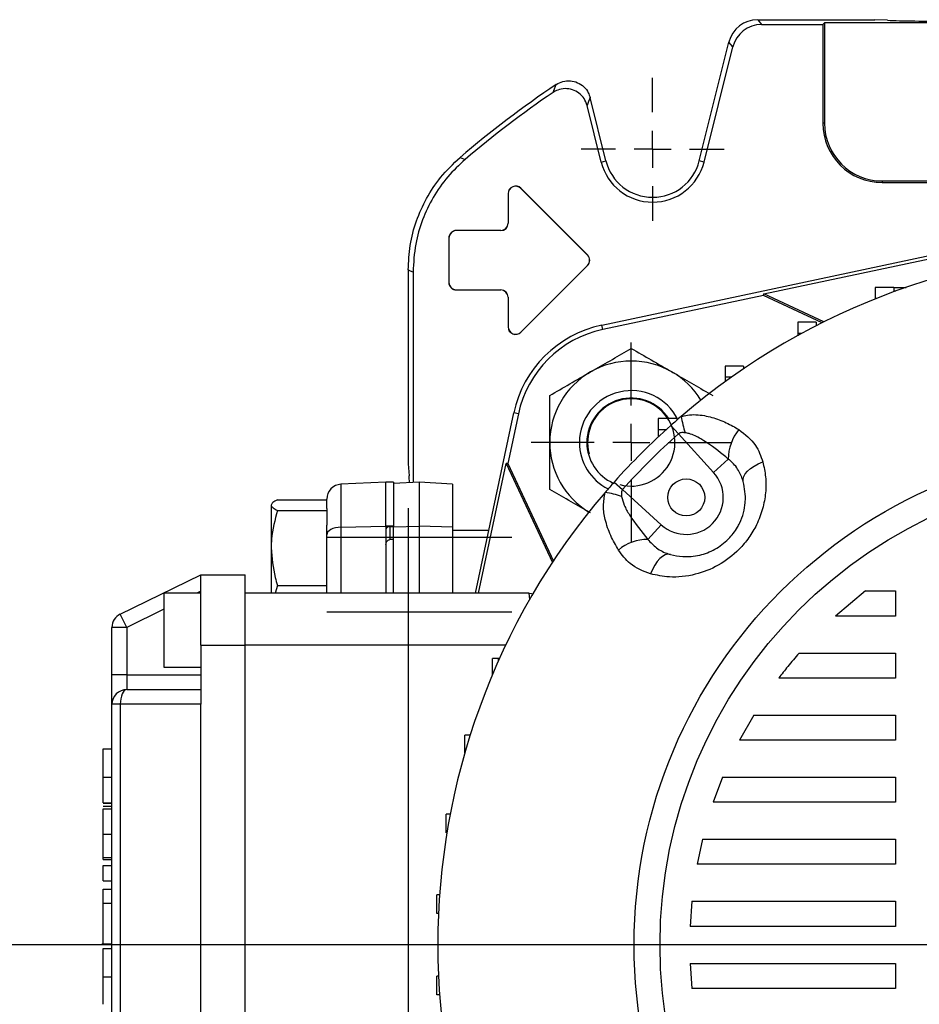
# Model space of a CAD drawing. Units: millimetres. Extents: x -4 to 213, y 0 to 297.
# Drawn here: x 38 to 59, y 101 to 124 of the extents above; entities that cross this region are included whole.
import ezdxf

# ---------------------------------------------------------------- set-up
doc = ezdxf.new("R2010")
doc.units = ezdxf.units.MM
doc.layers.add('FORMAT', color=7, linetype='Continuous')
doc.styles.add('SLDTEXTSTYLE0', font='TXT', dxfattribs={"width": 0.605})
doc.dimstyles.new('SLDDIMSTYLE0', dxfattribs={"dimtxt": 2.5, "dimasz": 2.5, "dimexe": 0, "dimexo": 0.0625, "dimtad": 1, "dimlfac": 6, "dimrnd": 1e-09, "dimzin": 12, "dimdsep": 46, "dimtxsty": 'SLDTEXTSTYLE0', "dimblk1": 'CLOSED', "dimblk2": 'CLOSED', "dimsah": 1, "dimcen": 0.09, "dimadec": 0, "dimazin": 3, "dimtfac": 1, "dimtofl": 0, "dimtmove": 0, "dimatfit": 3, "dimldrblk": 'CLOSED', "dimfxl": 0, "dimfrac": 2, "dimtolj": 1, "dimtzin": 12, "dimarcsym": 0})

# ---------------------------------------------------------------- blocks, each defined once
blk = doc.blocks.new('_Closed')
at = {"color": 0, "linetype": 'ByBlock', "lineweight": -2}
for p, q in [((-1, 0.166667), (0, 0)), ((-1, 0.166667), (-1, -0.166667)), ((0, 0), (-1, -0.166667)), ((0, 0), (-1, 0))]:
    blk.add_line(p, q, dxfattribs=at)
blk = doc.blocks.new('_D_14')
at = {"layer": 'FORMAT'}
for p, q in [((47.183, 112.623), (47.183, 60.55)), ((79.85, 112.623), (79.85, 60.55)), ((47.183, 61.3), (79.85, 61.3))]:
    blk.add_line(p, q, dxfattribs=at)
at = {"layer": 'FORMAT', "xscale": 2.5, "yscale": 2.5, "rotation": 180.0000000000002}
blk.add_blockref('_Closed', (47.183, 61.3, -63.508), dxfattribs=at)
at = {"layer": 'FORMAT', "xscale": 2.5, "yscale": 2.5}
blk.add_blockref('_Closed', (79.85, 61.3, -63.508), dxfattribs=at)
at = {"layer": 'FORMAT', "insert": (61.167, 64.522), "char_height": 2.5, "attachment_point": 1, "style": 'SLDTEXTSTYLE0'}
blk.add_mtext('196', dxfattribs=at)
blk = doc.blocks.new('SW_CENTERMARKSYMBOL_9')
at = {"layer": 'FORMAT', "color": 0}
blk.add_line((-0.833, 0), (-26.153, 0), dxfattribs=at)
blk = doc.blocks.new('SW_CENTERMARKSYMBOL_13')
at = {"layer": 'FORMAT', "color": 0}
for p, q in [((0, 0.833), (0, 2.25)), ((0, 0), (0, 0.417)), ((-0.833, 0), (-2.25, 0)), ((0, 0), (-0.417, 0)), ((0, 0), (0, -0.417)), ((0, 0), (0.417, 0)), ((0.833, 0), (2.25, 0)), ((0, -0.833), (0, -2.25))]:
    blk.add_line(p, q, dxfattribs=at)
blk = doc.blocks.new('SW_CENTERMARKSYMBOL_15')
at = {"layer": 'FORMAT', "color": 0}
for p, q in [((0, 0.833), (0, 1.609)), ((0, 0), (0, 0.417)), ((-0.833, 0), (-1.609, 0)), ((0, 0), (-0.417, 0)), ((0, 0), (0, -0.417)), ((0, 0), (0.417, 0)), ((0.833, 0), (1.609, 0)), ((0, -0.833), (0, -1.609))]:
    blk.add_line(p, q, dxfattribs=at)

msp = doc.modelspace()

# ---------------------------------------------------------------- linework, layer by layer
at = {"color": 7, "linetype": 'Continuous', "lineweight": 25}
for p, q in [((55.0475, 123.623), (55.1327, 123.5139)), ((55.0475, 123.623), (57.6831, 123.623)), ((55.1327, 123.5139), (56.5164, 123.5139)), ((56.5514, 123.5488), (56.5164, 123.5139)), ((56.5164, 123.5139), (56.5164, 121.2897)), ((70.4815, 123.5488), (56.5514, 123.5488)), ((56.5514, 123.5488), (56.5514, 121.2897)), ((57.9718, 123.6099), (57.6831, 123.623)), ((53.7343, 120.4443), (54.4008, 123.1178)), ((54.4861, 123.0087), (54.4008, 123.1178)), ((53.8401, 120.4179), (54.4861, 123.0087)), ((51.6319, 120.4443), (51.2766, 121.8697)), ((51.5261, 120.4179), (51.2084, 121.6919)), ((56.5514, 121.2897), (56.5164, 121.2897)), ((48.3493, 120.5211), (48.4648, 120.4762)), ((51.5261, 120.4179), (51.6319, 120.4443)), ((53.8401, 120.4179), (53.7343, 120.4443)), ((57.8498, 119.9913), (57.8498, 119.9564)), ((57.8498, 119.9913), (69.1831, 119.9913)), ((57.8498, 119.9564), (69.1831, 119.9564)), ((49.7197, 119.8263), (49.7176, 119.8242)), ((51.2176, 118.3242), (49.7176, 119.8242)), ((51.2197, 118.3263), (49.7197, 119.8263)), ((49.4302, 119.7064), (49.4331, 119.7064)), ((49.4302, 119.7064), (49.4302, 119.0397)), ((49.4331, 119.7064), (49.4331, 119.0397)), ((48.2664, 118.8759), (48.2664, 118.873)), ((49.2664, 118.8759), (48.2664, 118.8759)), ((49.2664, 118.873), (48.2664, 118.873)), ((49.2664, 118.8759), (49.2664, 118.873)), ((49.4302, 119.0397), (49.4331, 119.0397)), ((51.5386, 116.7469), (61.4228, 118.8479)), ((48.0969, 118.7064), (48.0998, 118.7064)), ((48.0969, 118.7064), (48.0969, 117.7064)), ((48.0998, 118.7064), (48.0998, 117.7064)), ((55.1831, 117.4501), (60.5164, 118.5838)), ((51.2197, 118.3263), (51.2176, 118.3242)), ((47.1831, 117.9889), (47.1831, 113.623)), ((51.2176, 118.0885), (49.7176, 116.5885)), ((51.2197, 118.0865), (49.7197, 116.5865)), ((51.2197, 118.0865), (51.2176, 118.0885)), ((47.2922, 117.9386), (47.2922, 113.199)), ((48.0969, 117.7064), (48.0998, 117.7064)), ((48.2664, 117.5397), (49.2664, 117.5397)), ((48.2664, 117.5368), (48.2664, 117.5397)), ((48.2664, 117.5368), (49.2664, 117.5368)), ((49.2664, 117.5368), (49.2664, 117.5397)), ((58.1098, 117.594), (57.6932, 117.594)), ((57.6932, 117.594), (57.6932, 117.344)), ((58.1098, 117.594), (58.1098, 117.4939)), ((58.1098, 117.594), (58.3903, 117.594)), ((49.4302, 117.373), (49.4331, 117.373)), ((49.4302, 117.373), (49.4302, 116.7064)), ((49.4331, 117.373), (49.4331, 116.7064)), ((55.1789, 117.4135), (51.5604, 116.6444)), ((55.1789, 117.4135), (55.1831, 117.4501)), ((56.5002, 116.7974), (55.1789, 117.4135)), ((56.5401, 116.8174), (55.1831, 117.4501)), ((57.7184, 117.344), (57.6932, 117.344)), ((57.6932, 117.344), (57.6932, 117.3339)), ((49.4302, 116.7064), (49.4331, 116.7064)), ((51.5604, 116.6444), (51.5386, 116.7469)), ((56.3662, 116.8092), (55.9495, 116.8092)), ((55.9495, 116.8092), (55.9495, 116.5592)), ((56.3662, 116.8092), (56.3662, 116.7295)), ((49.7197, 116.5865), (49.7176, 116.5885)), ((56.0434, 116.5592), (55.9495, 116.5592)), ((55.9495, 116.5592), (55.9495, 116.5078)), ((54.7299, 115.8199), (54.3132, 115.8199)), ((54.3132, 115.8199), (54.3132, 115.5699)), ((54.7299, 115.8199), (54.7299, 115.7605)), ((54.455, 115.5699), (54.3132, 115.5699)), ((54.3132, 115.5699), (54.3132, 115.4682)), ((48.696, 110.7064), (49.5592, 114.7675)), ((49.6617, 114.7457), (49.4246, 113.6301)), ((49.6617, 114.7457), (49.5592, 114.7675)), ((53.2248, 114.6406), (52.8081, 114.6406)), ((52.8081, 114.6406), (52.8081, 114.3906)), ((53.2248, 114.6406), (53.2248, 114.6018)), ((53.0947, 114.4872), (53.2632, 114.2982)), ((52.9873, 114.3906), (52.8081, 114.3906)), ((52.8081, 114.3906), (52.8081, 114.2254)), ((54.0563, 113.427), (53.2632, 114.2982)), ((47.1831, 113.623), (47.2024, 113.3549)), ((48.7674, 110.7064), (49.388, 113.626)), ((49.4246, 113.6301), (49.388, 113.626)), ((49.388, 113.626), (50.4268, 111.3982)), ((49.4246, 113.6301), (50.4494, 111.4325)), ((54.3869, 113.728), (54.0563, 113.427)), ((46.6831, 113.2064), (45.6684, 113.1615)), ((46.8498, 113.2064), (46.6831, 113.2064)), ((46.6831, 112.2163), (46.6831, 113.2064)), ((47.4331, 113.2064), (46.8498, 113.1758)), ((46.8498, 113.2064), (46.8498, 112.2163)), ((48.1831, 113.1671), (47.4331, 113.2064)), ((47.4331, 113.2064), (47.4331, 112.2163)), ((48.1831, 113.1671), (48.1831, 112.1964)), ((51.8189, 113.2114), (52.008, 113.043)), ((52.008, 113.043), (52.8791, 112.2498)), ((44.0998, 112.6929), (44.0998, 111.7295)), ((44.2412, 112.8119), (45.3498, 112.8119)), ((45.3498, 112.6142), (45.3498, 112.8285)), ((44.2412, 112.5739), (45.3498, 112.5739)), ((45.3498, 112.6142), (45.3498, 112.5739)), ((45.3498, 112.5739), (45.3498, 112.2383)), ((45.3498, 112.0255), (45.3498, 112.2383)), ((45.6684, 112.1936), (46.6831, 112.2163)), ((46.6831, 112.2163), (46.6831, 112.1345)), ((46.8498, 112.2163), (46.6831, 112.2163)), ((46.8498, 112.2064), (46.7664, 112.2064)), ((46.7664, 112.2064), (46.7664, 111.9147)), ((46.8498, 112.2163), (46.8498, 112.2064)), ((46.8498, 112.2008), (47.4331, 112.2163)), ((46.8498, 112.1911), (46.8498, 112.2064)), ((46.8498, 110.7064), (46.8498, 112.1911)), ((48.1831, 112.1964), (47.4331, 112.2163)), ((47.4331, 112.2163), (47.4331, 110.7064)), ((48.1831, 112.1964), (48.1831, 110.7064)), ((52.5781, 111.9192), (52.8791, 112.2498)), ((45.3498, 110.7064), (45.3498, 112.0255)), ((46.6831, 112.1345), (46.6831, 110.7064)), ((48.9971, 112.123), (48.1831, 112.123)), ((46.8498, 111.9147), (46.7664, 111.9147)), ((44.0998, 111.7295), (44.0998, 110.7064)), ((40.7036, 110.2389), (42.5164, 111.123)), ((42.5164, 109.5397), (42.5164, 111.123)), ((42.5164, 111.123), (43.5164, 111.123)), ((43.5164, 109.5397), (43.5164, 111.123)), ((44.2412, 110.8851), (44.1896, 110.7064)), ((44.2412, 110.8851), (45.3498, 110.8851)), ((42.5164, 110.7064), (41.6831, 110.7064)), ((41.6831, 110.7064), (41.6831, 109.873)), ((49.9034, 110.7064), (43.5164, 110.7064)), ((57.4756, 110.759), (56.7958, 110.1947)), ((57.4756, 110.759), (58.1462, 110.759)), ((58.1462, 110.759), (58.1462, 110.1947)), ((40.8498, 109.9393), (40.7036, 110.2389)), ((58.1462, 110.1947), (56.7958, 110.1947)), ((40.8498, 109.9393), (40.5164, 109.9393)), ((40.5164, 108.873), (40.5164, 109.9393)), ((40.8498, 109.9393), (40.8498, 108.873)), ((41.6831, 109.873), (41.6831, 109.0397)), ((42.5164, 109.5397), (43.5164, 109.5397)), ((42.5164, 109.5397), (42.5164, 108.2064)), ((43.5164, 96.0397), (43.5164, 109.5397)), ((55.9789, 109.3613), (58.1462, 109.3613)), ((58.1462, 109.3613), (58.1462, 108.797)), ((49.0818, 108.8796), (49.0818, 109.235)), ((49.2132, 109.235), (49.0818, 109.235)), ((49.2132, 109.1821), (49.2132, 109.235)), ((49.237, 109.235), (49.2132, 109.235)), ((40.8498, 108.873), (40.5164, 108.873)), ((40.5164, 108.2064), (40.5164, 108.873)), ((40.8498, 108.873), (40.8498, 108.5397)), ((40.8498, 108.873), (42.5164, 108.873)), ((41.6831, 109.0397), (42.5164, 109.0397)), ((58.1462, 108.797), (55.5219, 108.797)), ((40.8498, 108.5397), (42.5164, 108.5397)), ((40.7036, 108.2064), (40.5164, 108.2064)), ((40.5164, 97.373), (40.5164, 108.2064)), ((42.5164, 108.2064), (40.7036, 108.2064)), ((40.7036, 108.2064), (40.7036, 97.373)), ((42.5164, 97.373), (42.5164, 108.2064)), ((54.9589, 107.9637), (54.6422, 107.3993)), ((54.9589, 107.9637), (58.1462, 107.9637)), ((58.1462, 107.9637), (58.1462, 107.3993)), ((48.4592, 107.1169), (48.4592, 107.5135)), ((48.5789, 107.5135), (48.4592, 107.5135)), ((58.1462, 107.3993), (54.6422, 107.3993)), ((40.3164, 107.204), (40.5164, 107.204)), ((40.3164, 106.5667), (40.5164, 106.5667)), ((54.2568, 106.566), (54.0463, 106.0017)), ((54.2568, 106.566), (58.1462, 106.566)), ((58.1462, 106.566), (58.1462, 106.0017)), ((40.3164, 105.9912), (40.5164, 105.9912)), ((40.3164, 105.9841), (40.5164, 105.9841)), ((58.1462, 106.0017), (54.0463, 106.0017)), ((40.3164, 105.9168), (40.5164, 105.9168)), ((40.3164, 105.8551), (40.5164, 105.8551)), ((48.0395, 105.315), (48.0395, 105.7317)), ((48.1285, 105.7317), (48.0395, 105.7317)), ((48.0546, 105.315), (48.0395, 105.315)), ((40.3164, 105.2858), (40.5164, 105.2858)), ((53.8034, 105.1684), (53.6824, 104.604)), ((53.8034, 105.1684), (58.1462, 105.1684)), ((58.1462, 105.1684), (58.1462, 104.604)), ((40.3164, 104.7541), (40.5164, 104.7541)), ((40.3164, 104.7119), (40.5164, 104.7119)), ((40.3164, 104.5792), (40.5164, 104.5792)), ((40.3164, 104.229), (40.3164, 104.5792)), ((58.1462, 104.604), (53.6824, 104.604)), ((40.3164, 104.229), (40.5164, 104.229)), ((40.3164, 104.0467), (40.5164, 104.0467)), ((40.3164, 103.7304), (40.3164, 104.0467)), ((47.8282, 103.4967), (47.8282, 103.9133)), ((47.8901, 103.9133), (47.8282, 103.9133)), ((53.5646, 103.7707), (53.5251, 103.2064)), ((53.5646, 103.7707), (58.1462, 103.7707)), ((58.1462, 103.7707), (58.1462, 103.2064)), ((40.3164, 103.7304), (40.5164, 103.7304)), ((40.3164, 103.7258), (40.3164, 103.7304)), ((40.3164, 103.7258), (40.5164, 103.7258)), ((47.8657, 103.4967), (47.8282, 103.4967)), ((58.1462, 103.2064), (53.5251, 103.2064)), ((40.2914, 102.8145), (40.5164, 102.8145)), ((40.3164, 102.7058), (40.5164, 102.7058)), ((53.5251, 102.373), (58.1462, 102.373)), ((53.5251, 102.373), (53.5646, 101.8087)), ((58.1462, 102.373), (58.1462, 101.8087)), ((40.3164, 102.0679), (40.5164, 102.0679)), ((47.8282, 101.6661), (47.8282, 102.0827)), ((47.8657, 102.0827), (47.8282, 102.0827)), ((58.1462, 101.8087), (53.5646, 101.8087)), ((47.8901, 101.6661), (47.8282, 101.6661))]:
    msp.add_line(p, q, dxfattribs=at)
at = {"color": 8, "linetype": 'Continuous', "lineweight": 25}
for p, q in [((58.1557, 117.5107), (58.1098, 117.5107)), ((45.6684, 113.1615), (45.6684, 112.1936)), ((45.6684, 112.1936), (45.6684, 110.7064)), ((42.5164, 110.7522), (42.4225, 110.7064)), ((49.9202, 110.5734), (49.9034, 110.7064)), ((41.6831, 110.3457), (40.8498, 109.9393)), ((49.3785, 109.5397), (43.5164, 109.5397))]:
    msp.add_line(p, q, dxfattribs=at)
at = {"color": 7, "linetype": 'Continuous', "lineweight": 25, "flags": 128}
for points in [[(50.4421, 121.9841), (50.459, 122.0273), (50.513, 122.1638)], [(51.2766, 121.8697), (51.2429, 121.782), (51.2084, 121.6919)], [(47.2922, 117.9386), (47.2372, 117.964), (47.1831, 117.9889)], [(54.7246, 113.2236), (54.7197, 113.2784), (54.734, 113.3369), (54.7672, 113.3974), (54.8183, 113.458), (54.8857, 113.5169), (54.9674, 113.5724), (55.0611, 113.6229), (55.1639, 113.6668)], [(45.6684, 112.1936), (45.6055, 112.1892), (45.5454, 112.1788), (45.4903, 112.1628), (45.4423, 112.1418), (45.4029, 112.1167), (45.3738, 112.0882), (45.3558, 112.0574), (45.3498, 112.0255)], [(53.0825, 111.5815), (53.0277, 111.5864), (52.9692, 111.5721), (52.9088, 111.5389), (52.8482, 111.4879), (52.7892, 111.4204), (52.7337, 111.3387), (52.6832, 111.245), (52.6393, 111.1423)], [(49.9034, 110.7064), (49.9613, 110.7013), (49.9904, 110.6948)], [(40.8498, 108.5397), (40.8213, 108.5333), (40.7938, 108.5143), (40.7686, 108.4835), (40.7464, 108.4421), (40.7283, 108.3916), (40.7148, 108.3339), (40.7065, 108.2714), (40.7036, 108.2064)]]:
    msp.add_lwpolyline(points, dxfattribs=at)
at = {"color": 7, "linetype": 'Continuous', "lineweight": 25}
for centre, radius in [((63.5164, 102.7897), 11.25), ((63.5164, 102.7897), 10.6667), ((53.4402, 112.866), 0.4167)]:
    msp.add_circle(centre, radius, dxfattribs=at)
for centre, radius, start, end in [((63.5164, 102.7897), 23.3333, 123.86853, 130.54311), ((63.5164, 102.7897), 23.2242, 124.26094, 130.39853), ((57.8498, 121.2897), 1.3333, 180, 270), ((57.8498, 121.2897), 1.2984, 180, 270), ((52.6831, 120.7064), 1.1924, 194, 346), ((52.6831, 120.7064), 1.0833, 194, 346), ((49.5998, 119.7064), 0.1696, 45, 180), ((49.5998, 119.7064), 0.1667, 45, 180), ((48.2664, 118.7064), 0.1696, 90, 180), ((48.2664, 118.7064), 0.1667, 90, 180), ((49.2664, 119.0397), 0.1667, 270, 0), ((49.2664, 119.0397), 0.1638, 270, 0), ((63.5164, 102.7897), 15.6667, 49.42725, 130.57275), ((51.0998, 118.2064), 0.1667, 315, 45), ((51.0998, 118.2064), 0.1696, 315, 45), ((48.2664, 117.7064), 0.1696, 180, 270), ((48.2664, 117.7064), 0.1667, 180, 270), ((49.2664, 117.373), 0.1667, 0, 90), ((49.2664, 117.373), 0.1638, 0, 90), ((49.5998, 116.7064), 0.1696, 180, 315), ((49.5998, 116.7064), 0.1667, 180, 315), ((52.0729, 114.2332), 2.5699, 102, 168), ((52.0729, 114.2332), 2.4651, 102, 168), ((52.2027, 114.1034), 1.8333, 60, 120), ((52.2027, 114.1034), 1.8333, 120, 180), ((52.2027, 114.1034), 1.8333, 31.27772, 60), ((52.2027, 114.1034), 1.1667, 26.38566, 180), ((52.2027, 114.1034), 1, 32.49441, 180), ((63.5164, 102.7897), 15.6667, 130.57275, 131.69896), ((55.9617, 115.1365), 2.6726, 189.6213, 197.76546), ((63.5164, 102.7897), 15.6667, 131.69896, 138.30104), ((63.5164, 102.7897), 15.4134, 131.69896, 138.30104), ((55.4251, 113.7324), 1.0382, 140.41998, 180.24367), ((52.2027, 114.1034), 1.8333, 180, 238.72228), ((52.2027, 114.1034), 1.1667, 180, 243.61434), ((52.2027, 114.1034), 1, 180, 246.16845), ((53.4402, 112.866), 0.8333, 227.68148, 42.31852), ((45.6831, 112.8285), 0.3333, 92.53, 180), ((63.5164, 102.7897), 15.6667, 138.30104, 139.42725), ((63.5164, 102.7897), 15.6667, 139.42725, 220.57275), ((51.1696, 110.3445), 2.6726, 72.23454, 80.3787), ((52.5737, 110.8811), 1.0382, 89.75633, 129.58002), ((40.8498, 109.9393), 0.3333, 116, 180), ((40.8498, 108.2064), 0.3333, 90, 180)]:
    msp.add_arc(centre, radius, start, end, dxfattribs=at)
for centre, major_axis, ratio, start_param, end_param in [((55.0478, 122.9561), (-0.4107, 0.5256), 0.9994483, 5.6202279, 6.9461427), ((55.1331, 122.847), (-0.4107, 0.5256), 0.9994483, 5.6202279, 6.9461427), ((59.4152, 123.6318), (1.6667, 0), 0.0261859, 3.6651914, 4.712389), ((47.1875, 111.7887), (0, 1.6667), 0.0261859, 5.7163189, 5.9341195), ((46.7664, 112.1345), (0.0833, 0), 0.8631625, 1.5707963, 3.1415927)]:
    msp.add_ellipse(centre, major_axis=major_axis, ratio=ratio, start_param=start_param, end_param=end_param, dxfattribs=at)
for points, knots in [([(50.513, 122.1638), (50.5628, 122.1906), (50.6624, 122.2441), (50.8346, 122.2559), (50.9999, 122.2139), (51.1414, 122.1185), (51.2356, 121.9965), (51.2647, 121.9064), (51.2766, 121.8697)], [0, 0, 0, 0, 0.17597159, 0.3519484, 0.52780253, 0.70355775, 0.87932863, 1, 1, 1, 1]), ([(51.2084, 121.6919), (51.1895, 121.7452), (51.1515, 121.8516), (51.0317, 121.976), (50.8809, 122.0557), (50.712, 122.0799), (50.5592, 122.0524), (50.4764, 122.0041), (50.4421, 121.9841)], [0, 0, 0, 0, 0.1753487, 0.3507026, 0.5259328, 0.7010624, 0.8762066, 1, 1, 1, 1]), ([(47.1831, 117.9889), (47.192, 118.1736), (47.2101, 118.5482), (47.3551, 119.0923), (47.586, 119.6085), (47.9082, 120.1003), (48.1976, 120.3764), (48.3493, 120.5211)], [0, 0, 0, 0, 0.192638, 0.390862, 0.5835003, 0.7817257, 1, 1, 1, 1]), ([(48.4648, 120.4762), (48.33, 120.3498), (48.0564, 120.0932), (47.736, 119.6301), (47.4925, 119.1197), (47.326, 118.5529), (47.3039, 118.1507), (47.2922, 117.9386)], [0, 0, 0, 0, 0.1920806, 0.3897312, 0.5818121, 0.7794641, 1, 1, 1, 1]), ([(51.2861, 115.6911), (51.3078, 115.7037), (51.4723, 115.7987), (51.7826, 115.9778), (52.0618, 116.139), (52.2027, 116.2204)], [0, 0, 0, 0, 0.0700962, 0.5307876, 1, 1, 1, 1]), ([(52.2027, 116.2204), (52.3516, 116.1344), (52.6521, 115.9609), (52.9627, 115.7816), (53.1194, 115.6911)], [0, 0, 0, 0, 0.495458, 1, 1, 1, 1]), ([(50.3694, 115.1619), (50.5183, 115.2478), (50.8187, 115.4213), (51.1293, 115.6006), (51.2861, 115.6911)], [0, 0, 0, 0, 0.495458, 1, 1, 1, 1]), ([(53.1194, 115.6911), (53.1411, 115.6786), (53.3057, 115.5836), (53.6159, 115.4045), (53.8952, 115.2432), (54.0361, 115.1619)], [0, 0, 0, 0, 0.0700962, 0.5307876, 1, 1, 1, 1]), ([(50.3694, 114.1034), (50.3694, 114.1931), (50.3694, 114.5513), (50.3694, 114.9003), (50.3694, 115.1619)], [0, 0, 0, 0, 0.2503985, 1, 1, 1, 1]), ([(53.3266, 114.6898), (53.3735, 114.701), (53.5484, 114.7428), (53.8449, 114.7194), (54.1849, 114.6222), (54.4389, 114.5039), (54.5803, 114.4203), (54.6249, 114.3939)], [0, 0, 0, 0, 0.0996213, 0.3715275, 0.6265946, 0.8822863, 1, 1, 1, 1]), ([(53.4165, 114.321), (53.3903, 114.3233), (53.3504, 114.3268), (53.2966, 114.3197), (53.2739, 114.3051), (53.2632, 114.2982)], [0, 0, 0, 0, 0.49980195, 0.7621935, 1, 1, 1, 1]), ([(54.3869, 113.728), (54.349, 113.7603), (54.1538, 113.9264), (53.8694, 114.1337), (53.5705, 114.2917), (53.4458, 114.3154), (53.4165, 114.321)], [0, 0, 0, 0, 0.1304862, 0.6716973, 0.922644, 1, 1, 1, 1]), ([(54.6249, 114.3939), (54.7638, 114.2856), (55.0117, 114.0923), (55.1174, 113.7967), (55.1639, 113.6668)], [0, 0, 0, 0, 0.56042113, 1, 1, 1, 1]), ([(50.3694, 113.0449), (50.3694, 113.1258), (50.3694, 113.4707), (50.3694, 113.8291), (50.3694, 114.1034)], [0, 0, 0, 0, 0.23454397, 1, 1, 1, 1]), ([(55.1639, 113.6668), (55.1881, 113.5543), (55.2365, 113.3294), (55.2342, 112.9706), (55.1686, 112.6066), (55.0395, 112.263), (54.8563, 111.9556), (54.5829, 111.6277), (54.1755, 111.3173), (53.6289, 111.1041), (53.1011, 111.0485), (52.7783, 111.1141), (52.6393, 111.1423)], [0, 0, 0, 0, 0.0857407, 0.1714322, 0.2586554, 0.3457923, 0.42162, 0.4974181, 0.6274821, 0.755029, 0.8945925, 1, 1, 1, 1]), ([(54.7246, 113.2236), (54.6935, 113.3089), (54.6274, 113.4897), (54.4883, 113.6473), (54.3979, 113.7192), (54.3869, 113.728)], [0, 0, 0, 0, 0.4392833, 0.9314782, 1, 1, 1, 1]), ([(53.0825, 111.5815), (53.1739, 111.5619), (53.3821, 111.5172), (53.7261, 111.5461), (54.0875, 111.6794), (54.3898, 111.906), (54.5601, 112.1306), (54.6667, 112.3323), (54.7346, 112.519), (54.7623, 112.6771), (54.7828, 112.9189), (54.7531, 113.0743), (54.7246, 113.2236)], [0, 0, 0, 0, 0.1125094, 0.2561725, 0.3807516, 0.50264, 0.6087598, 0.645277, 0.7284122, 0.8117429, 0.819175, 1, 1, 1, 1]), ([(51.2861, 112.5157), (51.2643, 112.5282), (51.0998, 112.6232), (50.7895, 112.8024), (50.5103, 112.9636), (50.3694, 113.0449)], [0, 0, 0, 0, 0.0700962, 0.5307876, 1, 1, 1, 1]), ([(51.9122, 111.6812), (51.8516, 111.7881), (51.729, 112.0038), (51.6161, 112.3387), (51.5599, 112.6691), (51.5978, 112.8773), (51.6163, 112.9795)], [0, 0, 0, 0, 0.2783247, 0.5620275, 0.7849155, 1, 1, 1, 1]), ([(52.008, 113.043), (52.0012, 113.0326), (51.9865, 113.01), (51.9793, 112.9561), (51.9828, 112.9158), (51.9851, 112.8897)], [0, 0, 0, 0, 0.2308881, 0.5002227, 1, 1, 1, 1]), ([(51.9851, 112.8897), (52.0024, 112.823), (52.0407, 112.6752), (52.2351, 112.3419), (52.4327, 112.0985), (52.5781, 111.9192)], [0, 0, 0, 0, 0.1782948, 0.3950888, 1, 1, 1, 1]), ([(44.2412, 112.8119), (44.2017, 112.7925), (44.1219, 112.7536), (44.1072, 112.7132), (44.0998, 112.6929)], [0, 0, 0, 0, 0.495458, 1, 1, 1, 1]), ([(44.0998, 112.6929), (44.0999, 112.6901), (44.1012, 112.6687), (44.1321, 112.6285), (44.2046, 112.5922), (44.2412, 112.5739)], [0, 0, 0, 0, 0.07009183, 0.53078536, 1, 1, 1, 1]), ([(44.2412, 112.5739), (44.1833, 112.36), (44.1081, 112.0815), (44.1013, 111.7957), (44.0998, 111.7295)], [0, 0, 0, 0, 0.768289, 1, 1, 1, 1]), ([(46.6831, 111.7996), (46.6831, 111.7998), (46.6831, 111.8132), (46.6865, 111.8405), (46.7012, 111.8755), (46.7224, 111.8992), (46.7442, 111.9123), (46.759, 111.9139), (46.7664, 111.9147)], [0, 0, 0, 0, 0.0046545, 0.2613068, 0.531521, 0.7244402, 0.8619047, 1, 1, 1, 1]), ([(52.5781, 111.9192), (52.6394, 111.8521), (52.7675, 111.7118), (52.9559, 111.619), (53.0666, 111.5862), (53.0825, 111.5815)], [0, 0, 0, 0, 0.4397421, 0.9195897, 1, 1, 1, 1]), ([(44.0998, 111.7295), (44.1176, 111.5039), (44.1402, 111.218), (44.2236, 110.9431), (44.2412, 110.8851)], [0, 0, 0, 0, 0.78917523, 1, 1, 1, 1]), ([(52.6393, 111.1423), (52.4748, 111.2055), (52.1808, 111.3185), (51.9943, 111.5704), (51.9122, 111.6812)], [0, 0, 0, 0, 0.5598032, 1, 1, 1, 1]), ([(55.9789, 109.3613), (55.8932, 109.261), (55.7359, 109.0769), (55.5888, 108.8846), (55.5219, 108.797)], [0, 0, 0, 0, 0.5447187, 1, 1, 1, 1]), ([(40.3164, 106.5667), (40.3164, 106.6439), (40.3164, 106.7875), (40.3164, 106.9744), (40.3164, 107.1103), (40.3164, 107.1915), (40.3164, 107.1997), (40.3164, 107.204)], [0, 0, 0, 0, 0.2021999, 0.3763138, 0.5451255, 0.7591031, 1, 1, 1, 1]), ([(40.3164, 105.9912), (40.3164, 106.0061), (40.3164, 106.0364), (40.3164, 106.1869), (40.3164, 106.3693), (40.3164, 106.4999), (40.3164, 106.5667)], [0, 0, 0, 0, 0.2656409, 0.5416547, 0.7657885, 1, 1, 1, 1]), ([(40.3164, 105.2858), (40.3164, 105.3666), (40.3164, 105.5183), (40.3164, 105.6957), (40.3164, 105.7917), (40.3164, 105.8413), (40.3164, 105.8502), (40.3164, 105.8551)], [0, 0, 0, 0, 0.2897844, 0.5447055, 0.6782422, 0.8257062, 1, 1, 1, 1]), ([(40.3164, 104.7541), (40.3164, 104.7592), (40.3164, 104.7687), (40.3164, 104.855), (40.3164, 104.9778), (40.3164, 105.1256), (40.3164, 105.2334), (40.3164, 105.2858)], [0, 0, 0, 0, 0.2172022, 0.4063732, 0.5880534, 0.7997631, 1, 1, 1, 1]), ([(40.3164, 104.7119), (40.3164, 104.7201), (40.3164, 104.7389), (40.3164, 104.7541), (40.3164, 104.753), (40.3164, 104.7524)], [0, 0, 0, 0, 0.2384887, 0.5462388, 1, 1, 1, 1]), ([(40.3164, 102.8145), (40.3164, 102.82), (40.3164, 102.8304), (40.3164, 102.915), (40.3164, 103.0199), (40.3164, 103.1171), (40.3164, 103.2346), (40.3164, 103.3568), (40.3164, 103.4736), (40.3164, 103.575), (40.3164, 103.6644), (40.3164, 103.7047), (40.3164, 103.7258)], [0, 0, 0, 0, 0.1942179, 0.3698389, 0.4514393, 0.5312797, 0.6133132, 0.7027852, 0.775929, 0.8469978, 0.9200149, 1, 1, 1, 1]), ([(40.3164, 102.0679), (40.3164, 102.1682), (40.3164, 102.3668), (40.3164, 102.5728), (40.3164, 102.6865), (40.3164, 102.6992), (40.3164, 102.7058)], [0, 0, 0, 0, 0.2697484, 0.5343575, 0.7574539, 1, 1, 1, 1]), ([(40.3164, 101.4557), (40.3164, 101.4592), (40.3164, 101.4666), (40.3164, 101.5963), (40.3164, 101.8116), (40.3164, 101.981), (40.3164, 102.0679)], [0, 0, 0, 0, 0.2597753, 0.5540094, 0.7712938, 1, 1, 1, 1])]:
    msp.add_open_spline(points, degree=3, knots=knots, dxfattribs=at)
at = {"layer": 'FORMAT'}
for p, q in [((49.5164, 111.9624), (45.3498, 111.9624)), ((49.5164, 110.2837), (45.3498, 110.2837))]:
    msp.add_line(p, q, dxfattribs=at)
msp.add_arc((52.2027, 114.1034), 0.9831, 255, 195, dxfattribs=at)
msp.add_arc((52.2027, 114.1034), 0.9831, 255, 195, dxfattribs=at)

# ---------------------------------------------------------------- block references
for name, p in [('SW_CENTERMARKSYMBOL_9', (63.5164, 102.7897)), ('SW_CENTERMARKSYMBOL_15', (52.6831, 120.7064)), ('SW_CENTERMARKSYMBOL_13', (52.2027, 114.1034))]:
    msp.add_blockref(name, p, dxfattribs=at)

# ---------------------------------------------------------------- dimensions: what is measured, and where the dimension line sits
dim = msp.add_linear_dim(base=(79.8498, 61.2997), p1=(47.1831, 113.623), p2=(79.8498, 113.623), dimstyle='SLDDIMSTYLE0', dxfattribs=at)
dim.commit()
dim.dimension.update_dxf_attribs({"geometry": '_D_14', "text_midpoint": (63.5164, 61.2997), "dimtype": 160})

doc.saveas('drawing.dxf')
